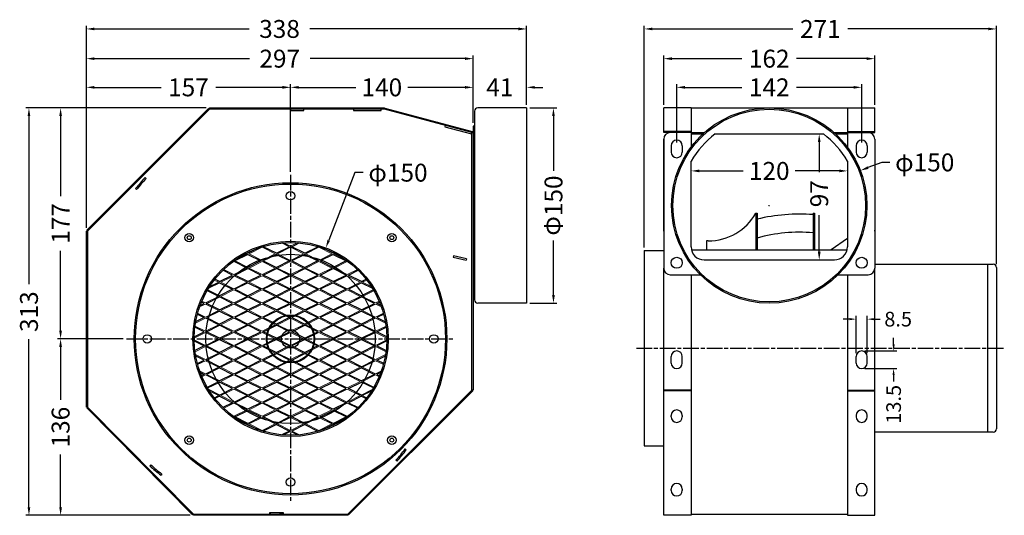
# Model space of a CAD drawing. Extents: x 1165 to 1921, y -740 to -359.
import ezdxf
from ezdxf.enums import TextEntityAlignment as Align

# ---------------------------------------------------------------- set-up
doc = ezdxf.new("R2010")
doc.units = 0
doc.linetypes.add('AM_ISO08W050', pattern=[18, 12, -1.5, 3, -1.5])
doc.layers.get('0').update_dxf_attribs({"linetype": 'CONTINUOUS'})
for name, color, linetype in [('BASE', 7, 'CONTINUOUS'), ('CEN', 72, 'AM_ISO08W050'), ('DIM', 1, 'CONTINUOUS')]:
    doc.layers.add(name, color=color, linetype=linetype)
doc.styles.add('Font_0', font='MS Gothic.ttf')

# ---------------------------------------------------------------- blocks, each defined once
blk = doc.blocks.new('A$C77676829')
for p, q in [((5.45, 11.79), (0.45, 21.79)), ((10.45, 21.79), (5.45, 11.79)), ((11.34, 21.79), (16.34, 11.79)), ((16.34, 11.79), (21.34, 21.79)), ((5.45, 10), (0.45, 0)), ((10.45, 0), (5.45, 10)), ((11.34, 0), (16.34, 10)), ((16.34, 10), (21.34, 0))]:
    blk.add_line(p, q)
at = {"lineweight": 0}
for points in [[(5, 10.89), (0, 20.89)], [(5.89, 10.89), (10.89, 20.89), (15.89, 10.89), (10.89, 0.89), (5.89, 10.89)], [(21.79, 20.89), (16.79, 10.89), (21.79, 0.89)], [(0, 0.89), (5, 10.89)]]:
    blk.add_lwpolyline(points, dxfattribs=at)
blk = doc.blocks.new('A$C393A4D0F')
for p, q in [((53.1, 144.64), (53.93, 145.05)), ((63.1, 139.64), (53.1, 144.64)), ((63.1, 139.64), (73.1, 144.64)), ((73.1, 144.64), (67.33, 147.52)), ((74.89, 144.64), (80.66, 147.52)), ((84.89, 139.64), (74.89, 144.64)), ((84.89, 139.64), (94.89, 144.64)), ((94.89, 144.64), (94.07, 145.05)), ((41.31, 138.74), (31.31, 133.74)), ((41.31, 139.64), (40.73, 139.93)), ((41.31, 139.64), (48.95, 143.46)), ((41.31, 138.74), (51.31, 133.74)), ((63.1, 138.74), (53.1, 133.74)), ((63.1, 138.74), (73.1, 133.74)), ((84.89, 138.74), (74.89, 133.74)), ((84.89, 138.74), (94.89, 133.74)), ((106.68, 138.74), (96.68, 133.74)), ((106.68, 139.64), (99.04, 143.46)), ((106.68, 139.64), (107.26, 139.93)), ((106.68, 138.74), (116.68, 133.74)), ((31.31, 133.74), (41.31, 128.74)), ((51.31, 133.74), (41.31, 128.74)), ((53.1, 133.74), (63.1, 128.74)), ((73.1, 133.74), (63.1, 128.74)), ((74.89, 133.74), (84.89, 128.74)), ((94.89, 133.74), (84.89, 128.74)), ((96.68, 133.74), (106.68, 128.74)), ((116.68, 133.74), (106.68, 128.74)), ((19.52, 117.85), (29.52, 122.85)), ((29.52, 122.85), (22.09, 126.56)), ((31.31, 122.85), (41.31, 127.85)), ((41.31, 117.85), (31.31, 122.85)), ((116.68, 122.85), (106.68, 127.85)), ((106.68, 117.85), (116.68, 122.85)), ((118.47, 122.85), (125.9, 126.56)), ((128.47, 117.85), (118.47, 122.85)), ((19.52, 116.95), (11.04, 112.71)), ((19.52, 117.85), (15.9, 119.66)), ((19.52, 116.95), (29.52, 111.95)), ((41.31, 116.95), (31.31, 111.95)), ((106.68, 116.95), (116.68, 111.95)), ((128.47, 116.95), (118.47, 111.95)), ((128.47, 117.85), (132.09, 119.66)), ((128.47, 116.95), (136.96, 112.71)), ((9.52, 101.06), (19.52, 106.06)), ((10.34, 111.55), (19.52, 106.95)), ((29.52, 111.95), (19.52, 106.95)), ((31.31, 111.95), (41.31, 106.95)), ((116.68, 111.95), (106.68, 106.95)), ((118.47, 111.95), (128.47, 106.95)), ((137.66, 111.55), (128.47, 106.95)), ((138.47, 101.06), (128.47, 106.06)), ((4.59, 99.49), (7.74, 101.06)), ((7.74, 101.06), (5.62, 102.12)), ((19.52, 96.06), (9.52, 101.06)), ((128.47, 96.06), (138.47, 101.06)), ((140.26, 101.06), (142.37, 102.12)), ((143.4, 99.49), (140.26, 101.06)), ((2.47, 92.8), (7.74, 90.16)), ((19.52, 95.16), (9.52, 90.16)), ((128.47, 95.16), (138.47, 90.16)), ((145.52, 92.8), (140.26, 90.16)), ((7.74, 90.16), (1.16, 86.87)), ((9.52, 90.16), (19.52, 85.16)), ((9.52, 79.27), (19.52, 84.27)), ((138.47, 90.16), (128.47, 85.16)), ((138.47, 79.27), (128.47, 84.27)), ((140.26, 90.16), (146.84, 86.87)), ((0.01, 75.41), (7.74, 79.27)), ((7.74, 79.27), (0.55, 82.86)), ((19.52, 74.27), (9.52, 79.27)), ((128.47, 74.27), (138.47, 79.27)), ((140.26, 79.27), (147.44, 82.86)), ((147.98, 75.41), (140.26, 79.27)), ((0.01, 72.24), (7.74, 68.38)), ((7.74, 68.38), (0.55, 64.78)), ((19.52, 73.38), (9.52, 68.38)), ((9.52, 68.38), (19.52, 63.38)), ((128.47, 73.38), (138.47, 68.38)), ((138.47, 68.38), (128.47, 63.38)), ((147.98, 72.24), (140.26, 68.38)), ((140.26, 68.38), (147.44, 64.78)), ((7.74, 57.48), (1.16, 60.77)), ((9.52, 57.48), (19.52, 62.48)), ((138.47, 57.48), (128.47, 62.48)), ((140.26, 57.48), (146.84, 60.77)), ((2.47, 54.85), (7.74, 57.48)), ((19.52, 52.48), (9.52, 57.48)), ((128.47, 52.48), (138.47, 57.48)), ((145.52, 54.85), (140.26, 57.48)), ((4.59, 48.16), (7.74, 46.59)), ((7.74, 46.59), (5.62, 45.53)), ((19.52, 51.59), (9.52, 46.59)), ((9.52, 46.59), (19.52, 41.59)), ((128.47, 51.59), (138.47, 46.59)), ((138.47, 46.59), (128.47, 41.59)), ((143.4, 48.16), (140.26, 46.59)), ((140.26, 46.59), (142.37, 45.53)), ((10.34, 36.1), (19.52, 40.69)), ((29.52, 35.69), (19.52, 40.69)), ((31.31, 35.69), (41.31, 40.69)), ((116.68, 35.69), (106.68, 40.69)), ((118.47, 35.69), (128.47, 40.69)), ((137.66, 36.1), (128.47, 40.69)), ((19.52, 30.69), (11.04, 34.94)), ((19.52, 30.69), (29.52, 35.69)), ((41.31, 30.69), (31.31, 35.69)), ((106.68, 30.69), (116.68, 35.69)), ((128.47, 30.69), (118.47, 35.69)), ((128.47, 30.69), (136.96, 34.94)), ((19.52, 29.8), (15.9, 27.99)), ((19.52, 29.8), (29.52, 24.8)), ((29.52, 24.8), (22.09, 21.08)), ((41.31, 29.8), (31.31, 24.8)), ((31.31, 24.8), (41.31, 19.8)), ((106.68, 29.8), (116.68, 24.8)), ((116.68, 24.8), (106.68, 19.8)), ((128.47, 29.8), (118.47, 24.8)), ((118.47, 24.8), (125.9, 21.08)), ((128.47, 29.8), (132.09, 27.99)), ((31.31, 13.9), (41.31, 18.9)), ((51.31, 13.9), (41.31, 18.9)), ((53.1, 13.9), (63.1, 18.9)), ((73.1, 13.9), (63.1, 18.9)), ((74.89, 13.9), (84.89, 18.9)), ((94.89, 13.9), (84.89, 18.9)), ((96.68, 13.9), (106.68, 18.9)), ((116.68, 13.9), (106.68, 18.9)), ((41.31, 8.9), (31.31, 13.9)), ((41.31, 8.01), (40.73, 7.72)), ((41.31, 8.9), (51.31, 13.9)), ((41.31, 8.01), (48.95, 4.19)), ((63.1, 8.9), (53.1, 13.9)), ((63.1, 8.01), (53.1, 3.01)), ((63.1, 8.9), (73.1, 13.9)), ((63.1, 8.01), (73.1, 3.01)), ((84.89, 8.9), (74.89, 13.9)), ((84.89, 8.01), (74.89, 3.01)), ((84.89, 8.9), (94.89, 13.9)), ((84.89, 8.01), (94.89, 3.01)), ((106.68, 8.9), (96.68, 13.9)), ((106.68, 8.01), (99.04, 4.19)), ((106.68, 8.9), (116.68, 13.9)), ((106.68, 8.01), (107.26, 7.72)), ((53.1, 3.01), (53.93, 2.6)), ((73.1, 3.01), (67.33, 0.12)), ((74.89, 3.01), (80.66, 0.12)), ((94.89, 3.01), (94.07, 2.6))]:
    blk.add_line(p, q)
at = {"lineweight": 0}
for points in [[(52.21, 134.19), (42.21, 139.19), (52.21, 144.19), (62.21, 139.19), (52.21, 134.19)], [(74, 134.19), (64, 139.19), (74, 144.19), (84, 139.19), (74, 134.19)], [(68.87, 147.64), (74, 145.08), (79.12, 147.64)], [(95.79, 134.19), (85.79, 139.19), (95.79, 144.19), (105.79, 139.19), (95.79, 134.19)], [(39.85, 139.47), (40.42, 139.19), (33.32, 135.64)], [(114.68, 135.64), (107.57, 139.19), (108.14, 139.47)], [(30.42, 133.29), (29.06, 132.61)], [(40.42, 128.29), (30.42, 133.29)], [(52.21, 133.29), (42.21, 128.29)], [(62.21, 128.29), (52.21, 133.29)], [(74, 133.29), (64, 128.29)], [(84, 128.29), (74, 133.29)], [(95.79, 133.29), (85.79, 128.29)], [(105.79, 128.29), (95.79, 133.29)], [(117.57, 133.29), (107.57, 128.29)], [(118.94, 132.61), (117.57, 133.29)], [(30.42, 112.4), (20.42, 117.4), (30.42, 122.4), (40.42, 117.4), (30.42, 112.4)], [(22.7, 127.16), (30.42, 123.29), (40.42, 128.29)], [(107.57, 128.29), (117.57, 123.29), (125.3, 127.16)], [(117.57, 112.4), (107.57, 117.4), (117.57, 122.4), (127.57, 117.4), (117.57, 112.4)], [(15.4, 119.02), (18.63, 117.4), (11.87, 114.02)], [(136.13, 114.02), (129.36, 117.4), (132.59, 119.02)], [(5.93, 102.86), (8.63, 101.51), (18.63, 106.51)], [(18.63, 106.51), (9.93, 110.86)], [(30.42, 111.51), (20.42, 106.51)], [(40.42, 106.51), (30.42, 111.51)], [(117.57, 111.51), (107.57, 106.51)], [(127.57, 106.51), (117.57, 111.51)], [(138.06, 110.86), (129.36, 106.51)], [(129.36, 106.51), (139.36, 101.51), (142.06, 102.86)], [(4.2, 98.39), (8.63, 100.61), (18.63, 95.61), (8.63, 90.61)], [(139.36, 90.61), (129.36, 95.61), (139.36, 100.61), (143.8, 98.39)], [(8.63, 90.61), (2.68, 93.58)], [(145.31, 93.58), (139.36, 90.61)], [(0.66, 83.7), (8.63, 79.72), (18.63, 84.72)], [(8.63, 89.72), (0.99, 85.9)], [(18.63, 84.72), (8.63, 89.72)], [(139.36, 89.72), (129.36, 84.72)], [(129.36, 84.72), (139.36, 79.72), (147.33, 83.7)], [(147.01, 85.9), (139.36, 89.72)], [(0, 74.51), (8.63, 78.82), (18.63, 73.82), (8.63, 68.82)], [(139.36, 68.82), (129.36, 73.82), (139.36, 78.82), (147.99, 74.51)], [(8.63, 68.82), (0, 73.14)], [(147.99, 73.14), (139.36, 68.82)], [(8.63, 67.93), (0.66, 63.94)], [(0.99, 61.75), (8.63, 57.93), (18.63, 62.93)], [(18.63, 62.93), (8.63, 67.93)], [(139.36, 67.93), (129.36, 62.93)], [(129.36, 62.93), (139.36, 57.93), (147.01, 61.75)], [(147.33, 63.94), (139.36, 67.93)], [(2.68, 54.06), (8.63, 57.03), (18.63, 52.03), (8.63, 47.03)], [(139.36, 47.03), (129.36, 52.03), (139.36, 57.03), (145.31, 54.06)], [(8.63, 47.03), (4.2, 49.25)], [(8.63, 46.14), (5.93, 44.79)], [(18.63, 41.14), (8.63, 46.14)], [(139.36, 46.14), (129.36, 41.14)], [(143.8, 49.25), (139.36, 47.03)], [(142.06, 44.79), (139.36, 46.14)], [(9.93, 36.79), (18.63, 41.14)], [(20.42, 41.14), (30.42, 36.14), (40.42, 41.14)], [(107.57, 41.14), (117.57, 36.14), (127.57, 41.14)], [(129.36, 41.14), (138.06, 36.79)], [(11.87, 33.63), (18.63, 30.24), (15.4, 28.63)], [(30.42, 25.24), (20.42, 30.24), (30.42, 35.24), (40.42, 30.24), (30.42, 25.24)], [(117.57, 25.24), (107.57, 30.24), (117.57, 35.24), (127.57, 30.24), (117.57, 25.24)], [(132.59, 28.63), (129.36, 30.24), (136.13, 33.63)], [(30.42, 24.35), (22.7, 20.49)], [(40.42, 19.35), (30.42, 24.35)], [(117.57, 24.35), (107.57, 19.35)], [(125.3, 20.49), (117.57, 24.35)], [(29.06, 15.03), (30.42, 14.35), (40.42, 19.35)], [(42.21, 19.35), (52.21, 14.35), (62.21, 19.35)], [(64, 19.35), (74, 14.35), (84, 19.35)], [(85.79, 19.35), (95.79, 14.35), (105.79, 19.35)], [(107.57, 19.35), (117.57, 14.35), (118.94, 15.03)], [(33.32, 12.01), (40.42, 8.46), (39.85, 8.17)], [(52.21, 3.46), (42.21, 8.46), (52.21, 13.46), (62.21, 8.46), (52.21, 3.46)], [(74, 3.46), (64, 8.46), (74, 13.46), (84, 8.46), (74, 3.46)], [(95.79, 3.46), (85.79, 8.46), (95.79, 13.46), (105.79, 8.46), (95.79, 3.46)], [(108.14, 8.17), (107.57, 8.46), (114.68, 12.01)], [(74, 2.56), (68.87, 0)], [(79.12, 0), (74, 2.56)]]:
    blk.add_lwpolyline(points, dxfattribs=at)
blk.add_circle((74, 73.82), 18.5)
at = {"linetype": 'CONTINUOUS', "rotation": 90}
for p in [(63.1, 106.51), (84.89, 106.51), (106.68, 106.51), (41.31, 84.72), (63.1, 84.72), (84.89, 84.72), (106.68, 84.72), (128.47, 84.72), (41.31, 62.93), (63.1, 62.93), (84.89, 62.93), (106.68, 62.93), (128.47, 62.93), (41.31, 41.14), (63.1, 41.14), (84.89, 41.14), (106.68, 41.14), (128.47, 41.14), (63.1, 19.35), (84.89, 19.35), (106.68, 19.35)]:
    blk.add_blockref('A$C77676829', p, dxfattribs=at)

msp = doc.modelspace()

# ---------------------------------------------------------------- linework, layer by layer
for p, q in [((1216.72, -521.14), (1310.35, -427.51)), ((1311.06, -428.21), (1217.43, -521.84)), ((1310.35, -427.51), (1311.06, -428.21)), ((1311.06, -428.21), (1311.06, -427.21)), ((1311.06, -427.21), (1445.43, -427.21)), ((1445.43, -428.21), (1311.06, -428.21)), ((1373.21, -428.21), (1373.21, -429.27)), ((1373.21, -429.27), (1383.41, -429.27)), ((1383.41, -429.27), (1383.41, -428.21)), ((1421.65, -428.21), (1421.65, -429.27)), ((1421.65, -429.27), (1442.85, -429.27)), ((1442.85, -429.27), (1442.85, -428.21)), ((1445.43, -427.21), (1445.43, -428.21)), ((1445.43, -428.21), (1445.68, -427.25)), ((1512.43, -446.17), (1445.43, -428.21)), ((1445.68, -427.25), (1512.68, -445.2)), ((1514.43, -429.71), (1514.43, -574.71)), ((1554.43, -427.21), (1516.93, -427.21)), ((1554.43, -427.21), (1554.43, -577.21)), ((1680.77, -427.21), (1659.77, -427.21)), ((1659.77, -446.17), (1659.77, -427.21)), ((1680.77, -427.21), (1680.77, -457.21)), ((1680.77, -427.21), (1800.77, -427.21)), ((1800.77, -427.21), (1821.77, -427.21)), ((1800.77, -427.21), (1800.77, -457.21)), ((1821.77, -427.51), (1821.77, -427.21)), ((1821.77, -446.17), (1821.77, -427.51)), ((1472.66, -434.48), (1472.41, -435.44)), ((1485.74, -437.98), (1485.48, -438.95)), ((1491.95, -440.68), (1491.67, -441.7)), ((1491.67, -441.7), (1512.15, -447.19)), ((1512.68, -445.2), (1512.43, -446.17)), ((1513.43, -441.17), (1513.43, -643.92)), ((1514.43, -441.17), (1513.43, -441.17)), ((1680.77, -445.2), (1659.77, -445.2)), ((1800.77, -445.2), (1821.77, -445.2)), ((1512.15, -447.19), (1512.43, -446.17)), ((1512.43, -643.92), (1512.43, -446.17)), ((1512.43, -446.17), (1513.43, -446.17)), ((1680.77, -446.17), (1659.77, -446.17)), ((1659.77, -521.14), (1659.77, -451.17)), ((1659.77, -451.17), (1659.77, -550.42)), ((1680.77, -446.17), (1690.94, -446.17)), ((1680.77, -447.17), (1689.84, -447.17)), ((1699.17, -447.17), (1782.38, -447.17)), ((1699.17, -447.17), (1782.38, -447.17)), ((1699.17, -447.17), (1782.38, -447.17)), ((1790.61, -446.17), (1800.77, -446.17)), ((1791.71, -447.17), (1800.77, -447.17)), ((1800.77, -446.17), (1821.77, -446.17)), ((1821.77, -451.17), (1821.77, -550.42)), ((1665.52, -456.17), (1665.52, -461.17)), ((1674.02, -456.17), (1674.02, -461.17)), ((1807.52, -456.17), (1807.52, -461.17)), ((1816.02, -456.17), (1816.02, -461.17)), ((1680.77, -533.96), (1680.77, -468.14)), ((1800.77, -468.14), (1800.77, -533.96)), ((1261.53, -480.7), (1262.33, -481.4)), ((1254.99, -489.86), (1254.19, -489.16)), ((1730.52, -508.07), (1730.52, -536.29)), ((1730.52, -508.07), (1731.52, -508.07)), ((1731.52, -508.07), (1731.52, -536.29)), ((1774.52, -508.07), (1774.52, -536.29)), ((1774.52, -508.07), (1775.52, -508.07)), ((1775.52, -508.07), (1775.52, -536.29)), ((1217.43, -521.84), (1216.72, -521.14)), ((1659.77, -521.84), (1659.77, -521.14)), ((1821.77, -521.84), (1821.77, -521.14)), ((1216.43, -656.98), (1216.43, -521.84)), ((1216.43, -521.84), (1217.43, -521.84)), ((1217.43, -521.84), (1217.43, -656.98)), ((1800.77, -527.45), (1788.27, -536.29)), ((1681.05, -536.29), (1800.5, -536.29)), ((1692.52, -529.32), (1692.52, -536.29)), ((1694.01, -529.32), (1692.52, -529.32)), ((1508.2, -543.03), (1498.24, -540.84)), ((1644.77, -536.85), (1644.77, -686.85)), ((1644.77, -536.85), (1659.77, -536.85)), ((1690.77, -543.96), (1790.77, -543.96)), ((1659.77, -656.98), (1659.77, -550.42)), ((1821.77, -547.35), (1912.77, -547.35)), ((1821.77, -656.98), (1821.77, -550.42)), ((1908.27, -547.35), (1908.27, -676.35)), ((1915.27, -549.85), (1915.27, -673.85)), ((1514.43, -555.42), (1513.43, -555.42)), ((1664.77, -555.42), (1687.91, -555.42)), ((1680.77, -555.42), (1680.77, -656.98)), ((1793.64, -555.42), (1816.77, -555.42)), ((1800.77, -555.42), (1800.77, -656.98)), ((1554.43, -577.21), (1516.93, -577.21)), ((1665.52, -623.17), (1665.52, -618.17)), ((1674.02, -623.17), (1674.02, -618.17)), ((1807.52, -623.17), (1807.52, -618.17)), ((1816.02, -623.17), (1816.02, -618.17)), ((1417.14, -739.21), (1512.43, -643.92)), ((1513.13, -644.63), (1417.84, -739.92)), ((1512.43, -643.92), (1513.13, -644.63)), ((1513.43, -643.92), (1512.43, -643.92)), ((1679.77, -643.92), (1659.77, -643.92)), ((1680.77, -644.63), (1659.77, -644.63)), ((1680.77, -643.92), (1679.77, -643.92)), ((1800.77, -643.92), (1801.77, -643.92)), ((1800.77, -644.63), (1821.77, -644.63)), ((1801.77, -643.92), (1821.77, -643.92)), ((1217.43, -656.98), (1216.43, -656.98)), ((1216.71, -657.68), (1217.43, -656.98)), ((1297.87, -739.92), (1216.71, -657.68)), ((1217.43, -656.98), (1298.59, -739.21)), ((1659.77, -657.68), (1659.77, -656.98)), ((1659.77, -739.92), (1659.77, -657.68)), ((1680.77, -656.98), (1680.77, -657.68)), ((1680.77, -657.68), (1680.77, -739.92)), ((1800.77, -656.98), (1800.77, -657.68)), ((1800.77, -657.68), (1800.77, -739.92)), ((1821.77, -657.68), (1821.77, -656.98)), ((1821.77, -739.92), (1821.77, -657.68)), ((1665.52, -664.51), (1665.52, -663.47)), ((1674.02, -663.47), (1674.02, -664.51)), ((1807.52, -663.47), (1807.52, -664.51)), ((1816.02, -664.51), (1816.02, -663.47)), ((1912.77, -676.35), (1821.77, -676.35)), ((1644.77, -686.85), (1659.77, -686.85)), ((1461.26, -689.23), (1462.08, -689.9)), ((1265.17, -702.16), (1265.85, -701.34)), ((1454.97, -698.55), (1454.15, -697.88)), ((1274.46, -708.51), (1273.78, -709.32)), ((1665.52, -721.08), (1665.52, -720.04)), ((1674.02, -720.04), (1674.02, -721.08)), ((1807.52, -720.04), (1807.52, -721.08)), ((1816.02, -721.08), (1816.02, -720.04)), ((1298.59, -739.21), (1297.87, -739.92)), ((1298.59, -740.21), (1298.59, -739.21)), ((1298.59, -739.21), (1417.14, -739.21)), ((1417.14, -740.21), (1298.59, -740.21)), ((1357.23, -739.15), (1357.23, -738.08)), ((1367.43, -738.04), (1367.43, -739.1)), ((1417.84, -739.92), (1417.14, -739.21)), ((1417.14, -739.21), (1417.14, -740.21)), ((1659.77, -740.21), (1659.77, -739.92)), ((1680.77, -740.21), (1659.77, -740.21)), ((1680.77, -739.21), (1800.77, -739.21)), ((1680.77, -739.92), (1680.77, -740.21)), ((1800.77, -739.92), (1800.77, -740.21)), ((1800.77, -740.21), (1821.77, -740.21)), ((1821.77, -740.21), (1821.77, -739.92))]:
    msp.add_line(p, q)
for centre, radius in [((1740.77, -502.21), 75), ((1740.77, -502.21), 74), ((1373.21, -604.65), 120), ((1373.21, -604.65), 119), ((1373.21, -494.65), 3.25), ((1295.43, -526.86), 3.25), ((1295.43, -526.86), 1.5), ((1450.99, -526.86), 3.25), ((1450.99, -526.86), 1.5), ((1373.21, -604.65), 75), ((1373.21, -604.65), 74), ((1373.21, -604.65), 74), ((1373.21, -604.65), 65), ((1669.77, -546.17), 4.25), ((1811.77, -546.17), 4.25), ((1373.21, -604.65), 18), ((1263.21, -604.65), 3.25), ((1373.21, -604.65), 7), ((1483.21, -604.65), 3.25), ((1295.43, -682.43), 3.25), ((1450.99, -682.43), 3.25), ((1295.43, -682.43), 1.5), ((1450.99, -682.43), 1.5), ((1373.21, -714.65), 3.25)]:
    msp.add_circle(centre, radius)
for centre, radius, start, end in [((1516.93, -429.71), 2.5, 90, 180), ((1664.77, -451.17), 5, 90, 180), ((1669.77, -456.17), 4.25, 0, 180), ((1740.77, -502.21), 69, 127.08057, 150.40815), ((1740.77, -502.21), 69, 29.59185, 52.91943), ((1811.77, -456.17), 4.25, 0, 180), ((1816.77, -451.17), 5, 0, 90), ((1669.77, -461.17), 4.25, 180, 0), ((1811.77, -461.17), 4.25, 180, 0), ((1382.52, -593.07), 165.12, 137.11501, 141.00206), ((1382.52, -593.07), 164.06, 137.10242, 141.01461), ((1694.01, -487.32), 42, 270, 330.39303), ((1763.83, -643.74), 134.98, 85.45755, 103.84916), ((1763.81, -641.13), 118.42, 84.80854, 105.82055), ((1690.77, -533.96), 10, 180, 270), ((1790.77, -533.96), 10, 270, 0), ((1664.77, -550.42), 5, 180, 270), ((1816.77, -550.42), 5, 270, 0), ((1912.77, -549.85), 2.5, 0, 90), ((1516.93, -574.71), 2.5, 180, 270), ((1669.77, -618.17), 4.25, 0, 180), ((1811.77, -618.17), 4.25, 0, 180), ((1669.77, -623.17), 4.25, 180, 0), ((1811.77, -623.17), 4.25, 180, 0), ((1669.77, -663.47), 4.25, 0, 180), ((1669.77, -664.51), 4.25, 180, 0), ((1811.77, -663.47), 4.25, 0, 180), ((1811.77, -664.51), 4.25, 180, 0), ((1912.77, -673.85), 2.5, 270, 0), ((1363.77, -616.31), 121.74, 317.93189, 323.2046), ((1363.77, -616.31), 122.8, 317.95466, 323.18182), ((1361.68, -595.02), 144.2, 227.98729, 232.43866), ((1361.68, -595.02), 143.14, 227.9708, 232.45515), ((1669.77, -720.04), 4.25, 0, 180), ((1811.77, -720.04), 4.25, 0, 180), ((1669.77, -721.08), 4.25, 180, 0), ((1811.77, -721.08), 4.25, 180, 0), ((1361.68, -595.02), 143.14, 268.21797, 272.30182), ((1361.68, -595.02), 144.2, 268.23108, 269.75229), ((1361.68, -595.02), 144.2, 269.75229, 270.24771), ((1361.68, -595.02), 144.2, 270.24771, 272.28489)]:
    msp.add_arc(centre, radius, start, end)
at = {"layer": 'BASE'}
for p, q in [((1498.24, -540.84), (1498.01, -541.87)), ((1498.01, -541.87), (1507.97, -544.06)), ((1508.2, -543.03), (1507.97, -544.06))]:
    msp.add_line(p, q, dxfattribs=at)
at = {"layer": 'CEN'}
for p, q in [((1373.21, -478.65), (1373.21, -730.65)), ((1247.21, -604.65), (1499.21, -604.65)), ((1638.77, -611.85), (1921.27, -611.85))]:
    msp.add_line(p, q, dxfattribs=at)
at = {"layer": 'DIM', "color": 0, "lineweight": -2}
for p, q in [((1216.43, -519.34), (1216.43, -363.98)), ((1222.68, -366.48), (1341.43, -366.48)), ((1548.18, -366.48), (1388.1, -366.48)), ((1554.43, -424.71), (1554.43, -363.98)), ((1644.77, -534.35), (1644.77, -363.98)), ((1651.02, -366.48), (1758.98, -366.48)), ((1909.02, -366.48), (1801.07, -366.48)), ((1915.27, -547.35), (1915.27, -363.98)), ((1216.43, -519.34), (1216.43, -386.81)), ((1222.68, -389.31), (1341.59, -389.31)), ((1507.18, -389.31), (1388.26, -389.31)), ((1513.43, -438.67), (1513.43, -386.81)), ((1659.77, -424.71), (1659.77, -386.81)), ((1666.02, -389.31), (1719.73, -389.31)), ((1815.52, -389.31), (1761.82, -389.31)), ((1821.77, -424.71), (1821.77, -386.81)), ((1216.43, -519.34), (1216.43, -408.85)), ((1222.68, -411.35), (1273.78, -411.35)), ((1366.96, -411.35), (1315.86, -411.35)), ((1373.21, -476.15), (1373.21, -408.85)), ((1373.21, -476.15), (1373.21, -408.85)), ((1379.46, -411.35), (1423.42, -411.35)), ((1507.18, -411.35), (1463.21, -411.35)), ((1507.18, -411.35), (1500.93, -411.35)), ((1513.43, -438.67), (1513.43, -408.85)), ((1513.43, -438.67), (1513.43, -408.85)), ((1554.43, -424.71), (1554.43, -408.85)), ((1560.68, -411.35), (1566.93, -411.35)), ((1669.77, -453.67), (1669.77, -408.85)), ((1676.02, -411.35), (1719.73, -411.35)), ((1805.52, -411.35), (1761.82, -411.35)), ((1811.77, -453.67), (1811.77, -408.85)), ((1308.56, -427.21), (1169.87, -427.21)), ((1308.56, -427.21), (1194.16, -427.21)), ((1556.93, -427.21), (1577.6, -427.21)), ((1172.37, -433.46), (1172.37, -562.67)), ((1196.66, -433.46), (1196.66, -494.89)), ((1575.1, -433.46), (1575.1, -475.44)), ((1777.99, -447.17), (1781.65, -447.17)), ((1779.15, -453.42), (1779.15, -476.64)), ((1687.02, -475.57), (1720.88, -475.57)), ((1794.52, -475.57), (1760.67, -475.57)), ((1827.15, -469.01), (1816.61, -473.06)), ((1833.4, -469.01), (1827.15, -469.01)), ((1422.68, -476.91), (1402.55, -528.88)), ((1428.93, -476.91), (1422.68, -476.91)), ((1740.55, -502.21), (1741, -502.21)), ((1740.77, -502.44), (1740.77, -501.99)), ((1779.15, -537.71), (1779.15, -509.56)), ((1575.1, -570.96), (1575.1, -528.98)), ((1196.66, -598.4), (1196.66, -536.97)), ((1777.99, -543.96), (1781.65, -543.96)), ((1556.93, -577.21), (1577.6, -577.21)), ((1802.52, -589.48), (1797.52, -589.48)), ((1807.52, -615.67), (1807.52, -586.98)), ((1816.02, -615.67), (1816.02, -586.98)), ((1821.02, -589.48), (1826.02, -589.48)), ((1172.37, -733.96), (1172.37, -604.75)), ((1244.71, -604.65), (1194.16, -604.65)), ((1244.71, -604.65), (1194.16, -604.65)), ((1372.99, -604.65), (1373.44, -604.65)), ((1373.21, -604.87), (1373.21, -604.42)), ((1836.27, -608.92), (1836.27, -603.92)), ((1196.66, -610.9), (1196.66, -651.39)), ((1814.27, -613.92), (1838.77, -613.92)), ((1814.27, -627.42), (1838.77, -627.42)), ((1836.27, -632.42), (1836.27, -637.42)), ((1196.66, -733.96), (1196.66, -693.47)), ((1296.09, -740.21), (1169.87, -740.21)), ((1296.09, -740.21), (1194.16, -740.21))]:
    msp.add_line(p, q, dxfattribs=at)
at = {"layer": 'DIM'}
for points in [[(1216.43, -366.48), (1222.68, -367.52), (1222.68, -365.44)], [(1548.18, -365.44), (1548.18, -367.52), (1554.43, -366.48)], [(1644.77, -366.48), (1651.02, -367.52), (1651.02, -365.44)], [(1909.02, -365.44), (1909.02, -367.52), (1915.27, -366.48)], [(1216.43, -389.31), (1222.68, -390.35), (1222.68, -388.27)], [(1507.18, -388.27), (1507.18, -390.35), (1513.43, -389.31)], [(1659.77, -389.31), (1666.02, -390.35), (1666.02, -388.27)], [(1815.52, -388.27), (1815.52, -390.35), (1821.77, -389.31)], [(1216.43, -411.35), (1222.68, -412.39), (1222.68, -410.3)], [(1366.96, -410.3), (1366.96, -412.39), (1373.21, -411.35)], [(1373.21, -411.35), (1379.46, -412.39), (1379.46, -410.3)], [(1507.18, -410.3), (1507.18, -412.39), (1513.43, -411.35)], [(1507.18, -410.3), (1507.18, -412.39), (1513.43, -411.35)], [(1554.43, -411.35), (1560.68, -412.39), (1560.68, -410.3)], [(1669.77, -411.35), (1676.02, -412.39), (1676.02, -410.3)], [(1805.52, -410.3), (1805.52, -412.39), (1811.77, -411.35)], [(1171.33, -433.46), (1173.41, -433.46), (1172.37, -427.21)], [(1195.62, -433.46), (1197.7, -433.46), (1196.66, -427.21)], [(1574.06, -433.46), (1576.14, -433.46), (1575.1, -427.21)], [(1778.11, -453.42), (1780.19, -453.42), (1779.15, -447.17)], [(1680.77, -475.57), (1687.02, -476.61), (1687.02, -474.53)], [(1794.52, -474.53), (1794.52, -476.61), (1800.77, -475.57)], [(1810.78, -475.3), (1816.99, -474.03), (1816.24, -472.08)], [(1400.3, -534.71), (1403.52, -529.25), (1401.58, -528.5)], [(1779.15, -543.96), (1780.19, -537.71), (1778.11, -537.71)], [(1575.1, -577.21), (1576.14, -570.96), (1574.06, -570.96)], [(1802.52, -588.65), (1802.52, -590.31), (1807.52, -589.48)], [(1816.02, -589.48), (1821.02, -590.31), (1821.02, -588.65)], [(1196.66, -604.65), (1197.7, -598.4), (1195.62, -598.4)], [(1195.62, -610.9), (1197.7, -610.9), (1196.66, -604.65)], [(1836.27, -613.92), (1837.11, -608.92), (1835.44, -608.92)], [(1835.44, -632.42), (1837.11, -632.42), (1836.27, -627.42)], [(1172.37, -740.21), (1173.41, -733.96), (1171.33, -733.96)], [(1196.66, -740.21), (1197.7, -733.96), (1195.62, -733.96)]]:
    msp.add_solid(points, dxfattribs=at)

# ---------------------------------------------------------------- block references
msp.add_blockref('A$C393A4D0F', (1299.21, -678.47))

# ---------------------------------------------------------------- texts
at = {"layer": 'DIM', "color": 0, "style": 'Font_0'}
for s, height, p in [('338', 13.75, (1364.76, -366.48)), ('271', 13.75, (1780.02, -366.48)), ('297', 13.75, (1364.93, -389.31)), ('162', 13.75, (1740.77, -389.31)), ('157', 13.75, (1294.82, -411.35)), ('140', 13.75, (1443.32, -411.35)), ('41', 13.75, (1533.93, -411.35)), ('142', 13.75, (1740.77, -411.35)), ('120', 13.75, (1740.77, -475.57)), ('8.5', 11.25, (1839.77, -589.48))]:
    msp.add_text(s, height=height, dxfattribs=at).set_placement(p, align=Align.MIDDLE_CENTER)
for s, height, rotation, p in [('φ150', 13.75, 0.0123, (1860.17, -469.01)), ('φ150', 13.75, 0.0123, (1455.7, -476.91)), ('Φ150', 13.75, 90, (1575.1, -502.21)), ('97', 13.75, 90, (1779.15, -493.1)), ('177', 13.75, 90, (1196.66, -515.93)), ('313', 13.75, 90, (1172.37, -583.71)), ('13.5', 11.25, 90, (1836.27, -654.92)), ('136', 13.75, 90, (1196.66, -672.43))]:
    msp.add_text(s, height=height, rotation=rotation, dxfattribs=at).set_placement(p, align=Align.MIDDLE_CENTER)

doc.saveas('drawing.dxf')
